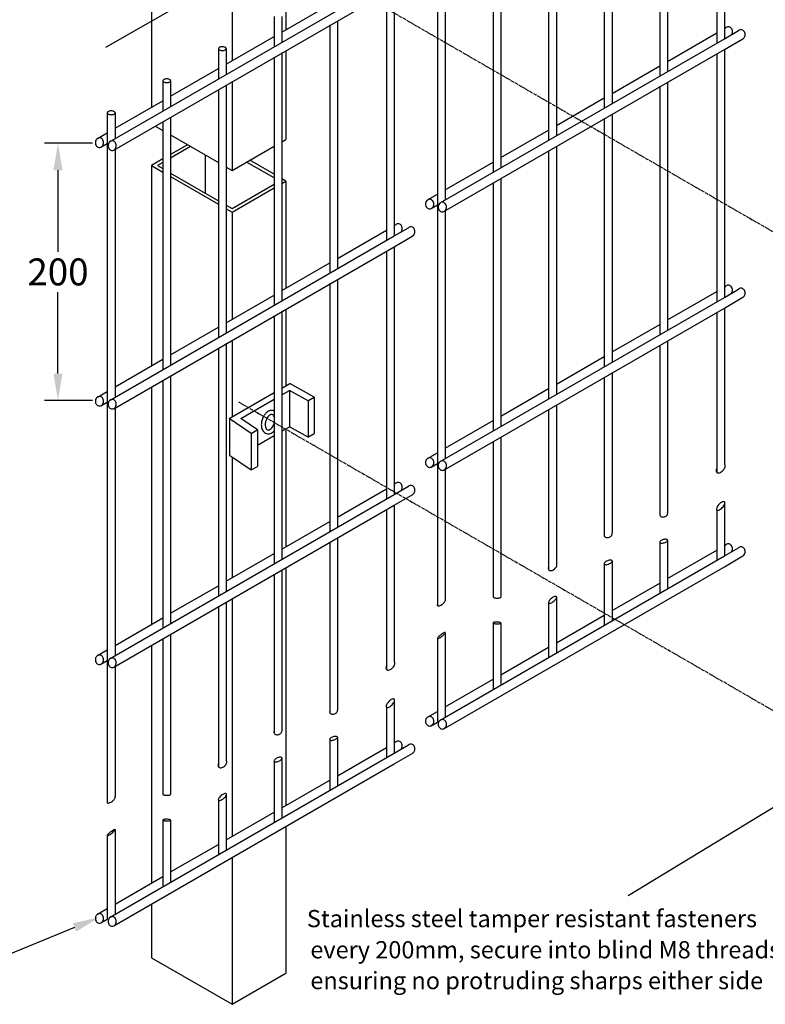
# Model space of a CAD drawing. Units: millimetres. Extents: x 171 to 1407, y 138 to 1412.
# Drawn here: x 847 to 1194, y 711 to 1168 of the extents above; entities that cross this region are included whole.
import ezdxf

# ---------------------------------------------------------------- set-up
doc = ezdxf.new("R2010")
doc.units = ezdxf.units.MM
doc.linetypes.add('CENTER', pattern=[2, 1.25, -0.25, 0.25, -0.25])
doc.linetypes.add('HIDDEN', pattern=[0.375, 0.25, -0.125])
for name, color, linetype in [('BRACKET', 2, 'Continuous'), ('HIDDEN', 7, 'HIDDEN'), ('POST', 2, 'Continuous'), ('TEXT', 92, 'Continuous')]:
    doc.layers.add(name, color=color, linetype=linetype)
doc.dimstyles.get("Standard").update_dxf_attribs({"dimtxt": 0.18, "dimasz": 0.18, "dimexe": 0.18, "dimexo": 0.0625, "dimgap": 0.09, "dimtad": 0, "dimtih": 1, "dimtoh": 1, "dimdec": 4, "dimzin": 0, "dimdsep": 46, "dimtxsty": 'Standard', "dimcen": 0.09, "dimadec": 0, "dimazin": 0, "dimtfac": 1, "dimtdec": 4, "dimtofl": 0, "dimtmove": 0, "dimatfit": 3, "dimfxl": 0, "dimtolj": 1, "dimtzin": 0, "dimarcsym": 0})

# ---------------------------------------------------------------- blocks, each defined once
blk = doc.blocks.new('*D4')
at = {"color": 0, "lineweight": -2}
for p, q in [((881.25, 1110.95), (858.99, 1110.95)), ((865.24, 1098.45), (865.24, 1060.62)), ((865.24, 1004.04), (865.24, 1041.87)), ((881.25, 991.54), (858.99, 991.54))]:
    blk.add_line(p, q, dxfattribs=at)
at = {"color": 0}
for points in [[(863.16, 1098.45), (867.33, 1098.45), (865.24, 1110.95)], [(863.16, 1004.04), (867.33, 1004.04), (865.24, 991.54)]]:
    blk.add_solid(points, dxfattribs=at)
at = {"layer": 'DEFPOINTS', "color": 0}
for p in [(884.37, 1110.95), (865.24, 991.54), (884.37, 991.54)]:
    blk.add_point(p, dxfattribs=at)
at = {"color": 0, "insert": (865.24, 1051.25), "char_height": 12.5, "attachment_point": 5}
blk.add_mtext('\\A1;200', dxfattribs=at)

msp = doc.modelspace()

# ---------------------------------------------------------------- linework, layer by layer
at = {"color": 7}
for p, q in [((1170.963181, 1272.40389), (1170.963181, 1157.447301)), ((1174.563181, 1274.482351), (1174.563181, 1159.45472)), ((1144.563181, 1257.474932), (1144.563181, 1142.134212)), ((1148.163181, 1259.240304), (1148.163181, 1144.212673)), ((1122.363181, 1244.657756), (1122.363181, 1129.525762)), ((1118.763181, 1242.474932), (1118.763181, 1127.447301)), ((1096.563181, 1229.657756), (1096.563181, 1114.525762)), ((1092.963181, 1227.474932), (1092.963181, 1112.447301)), ((1067.163181, 1212.474932), (1067.163181, 1097.447301)), ((1070.763181, 1214.657756), (1070.763181, 1099.525762)), ((1041.363181, 1210.190912), (1041.363181, 1082.359244)), ((1044.963181, 1199.657756), (1044.963181, 1084.630125)), ((889.436649, 1111.792915), (1021.337895, 1187.946135)), ((891.094286, 1107.777584), (1021.337895, 1182.973767)), ((1017.737895, 1180.895306), (1017.737895, 1065.938716)), ((1021.337895, 1182.973767), (1021.337895, 1067.946135)), ((969.137895, 1162.5884), (991.337895, 1175.405576)), ((965.537895, 1169.78669), (965.537895, 1155.72999)), ((969.137895, 1169.78669), (969.137895, 1157.808451)), ((991.337895, 1165.966348), (991.337895, 1050.625627)), ((994.937895, 1167.731719), (994.937895, 1052.704088)), ((1148.163181, 1148.992622), (1170.963181, 1162.156208)), ((1174.563181, 1164.234669), (1175.041668, 1164.510923)), ((1174.563181, 1159.45472), (1181.113411, 1163.297312)), ((943.337895, 1147.692763), (965.537895, 1160.509939)), ((1042.661935, 1083.3015), (1174.563181, 1159.45472)), ((1174.563181, 1154.482351), (1183.082777, 1159.484297)), ((939.737895, 1154.891053), (939.737895, 1140.834353)), ((943.337895, 1154.891053), (943.337895, 1142.912814)), ((969.137895, 1153.149172), (969.137895, 1038.017177)), ((1044.319572, 1079.286169), (1174.563181, 1154.482351)), ((1170.963181, 1152.40389), (1170.963181, 1037.447301)), ((1174.563181, 1154.482351), (1174.563181, 1039.45472)), ((965.537895, 1150.966348), (965.537895, 1035.938716)), ((917.537895, 1132.797126), (939.737895, 1145.614302)), ((1122.363181, 1134.096985), (1144.563181, 1146.914161)), ((913.937895, 1139.995416), (913.937895, 1125.938716)), ((917.537895, 1139.995416), (917.537895, 1128.017177)), ((943.337895, 1138.149172), (943.337895, 1023.017177)), ((1148.163181, 1139.240304), (1148.163181, 1024.212673)), ((939.737895, 1135.966348), (939.737895, 1020.938716)), ((1144.563181, 1137.474932), (1144.563181, 1022.134212)), ((891.737895, 1117.901489), (913.937895, 1130.718665)), ((1096.563181, 1119.201348), (1118.763181, 1132.018524)), ((888.137895, 1125.09978), (888.137895, 1111.043079)), ((891.737895, 1125.09978), (891.737895, 1113.12154)), ((1122.363181, 1124.657756), (1122.363181, 1009.525762)), ((913.937895, 1120.966348), (913.937895, 1005.938716)), ((917.537895, 1123.149172), (917.537895, 1008.017177)), ((1118.763181, 1122.474932), (1118.763181, 1007.447301)), ((883.548496, 1113.173338), (888.137895, 1115.823028)), ((888.137895, 1118.682327), (888.137895, 990.85066)), ((1070.763181, 1104.305711), (1092.963181, 1117.122887)), ((885.206133, 1109.158007), (888.137895, 1110.85066)), ((891.737895, 1108.149172), (891.737895, 993.12154)), ((1092.963181, 1107.474932), (1092.963181, 992.447301)), ((1096.563181, 1109.657756), (1096.563181, 994.525762)), ((1044.963181, 1089.410074), (1067.163181, 1102.22725)), ((1067.163181, 1092.474932), (1067.163181, 977.447301)), ((1070.763181, 1094.657756), (1070.763181, 979.525762)), ((1041.363181, 1090.190912), (1041.363181, 962.359244)), ((1041.363181, 1090.137898), (1041.363181, 896.378261)), ((1036.773783, 1084.681922), (1041.363181, 1087.331613)), ((1038.43142, 1080.666591), (1041.363181, 1082.359244)), ((1044.963181, 1079.657756), (1044.963181, 964.630125)), ((994.937895, 1057.484037), (1017.737895, 1070.647623)), ((1021.337895, 1072.726084), (1021.816382, 1073.002339)), ((1021.337895, 1067.946135), (1027.888124, 1071.788728)), ((889.436649, 991.792915), (1021.337895, 1067.946135)), ((1021.337895, 1062.973767), (1029.857491, 1067.975712)), ((891.094286, 987.777584), (1021.337895, 1062.973767)), ((1017.737895, 1060.895306), (1017.737895, 945.938716)), ((1021.337895, 1062.973767), (1021.337895, 947.946135)), ((969.137895, 1042.5884), (991.337895, 1055.405576)), ((994.937895, 1047.731719), (994.937895, 932.704088)), ((991.337895, 1045.966348), (991.337895, 930.625627)), ((1148.163181, 1028.992622), (1170.963181, 1042.156208)), ((1174.563181, 1044.234669), (1175.041668, 1044.510923)), ((1174.563181, 1039.45472), (1181.113411, 1043.297312)), ((943.337895, 1027.692763), (965.537895, 1040.509939)), ((1042.661935, 963.3015), (1174.563181, 1039.45472)), ((1174.563181, 1034.482351), (1183.082777, 1039.484297)), ((969.137895, 1033.149172), (969.137895, 918.017177)), ((1044.319572, 959.286169), (1174.563181, 1034.482351)), ((1174.563181, 1034.500379), (1174.563181, 962.015919)), ((965.537895, 1030.966348), (965.537895, 915.938716)), ((1170.963181, 1032.421918), (1170.963181, 958.190506)), ((917.537895, 1012.797126), (939.737895, 1025.614302)), ((1122.363181, 1014.096985), (1144.563181, 1026.914161)), ((1148.163181, 1019.18729), (1148.163181, 939.400711)), ((939.737895, 1015.966348), (939.737895, 900.938716)), ((943.337895, 1018.149172), (943.337895, 903.017177)), ((1144.563181, 1017.108829), (1144.563181, 938.276996)), ((891.737895, 997.901489), (913.937895, 1010.718665)), ((1096.563181, 999.201348), (1118.763181, 1012.018524)), ((913.937895, 1000.966348), (913.937895, 885.938716)), ((917.537895, 1003.149172), (917.537895, 888.017177)), ((1118.763181, 1002.421918), (1118.763181, 928.729979)), ((1122.363181, 1004.500379), (1122.363181, 930.282749)), ((888.137895, 998.682327), (888.137895, 870.85066)), ((888.137895, 998.629313), (888.137895, 804.869677)), ((1070.763181, 984.305711), (1092.963181, 997.122887)), ((883.548496, 993.173338), (888.137895, 995.823028)), ((885.206133, 989.158007), (888.137895, 990.85066)), ((891.737895, 988.149172), (891.737895, 873.12154)), ((1092.963181, 987.421918), (1092.963181, 913.042573)), ((1096.563181, 989.500379), (1096.563181, 915.972557)), ((981.286073, 974.561386), (972.644798, 979.364448)), ((1044.963181, 969.410074), (1067.163181, 982.22725)), ((1070.763181, 974.500379), (1070.763181, 900.296596)), ((1067.163181, 972.421918), (1067.163181, 900.361976)), ((944.807936, 966.220146), (954.94808, 959.365561)), ((1036.773783, 964.681922), (1041.363181, 967.331613)), ((1038.43142, 960.666591), (1041.363181, 962.359244)), ((1044.963181, 959.604742), (1044.963181, 899.221522)), ((994.937895, 937.484037), (1017.737895, 950.647623)), ((1021.337895, 952.726084), (1021.816382, 953.002339)), ((1021.337895, 947.946135), (1027.888124, 951.788728)), ((889.436649, 871.792915), (1021.337895, 947.946135)), ((1021.337895, 942.973767), (1029.857491, 947.975712)), ((891.094286, 867.777584), (1021.337895, 942.973767)), ((1021.337895, 942.991794), (1021.337895, 870.507335)), ((1174.563181, 944.505989), (1174.563181, 919.401705)), ((1017.737895, 940.913334), (1017.737895, 866.681921)), ((1170.963181, 940.680576), (1170.963181, 917.394287)), ((969.137895, 922.5884), (991.337895, 935.405576)), ((991.337895, 925.600244), (991.337895, 846.768411)), ((994.937895, 927.678705), (994.937895, 847.892127)), ((1144.563181, 925.705982), (1144.563181, 902.394287)), ((1148.163181, 926.829697), (1148.163181, 904.472748)), ((1174.563181, 924.181655), (1175.041668, 924.457909)), ((1174.563181, 919.401705), (1181.113411, 923.244298)), ((943.337895, 907.692763), (965.537895, 920.509939)), ((1042.661935, 843.248486), (1174.563181, 919.401705)), ((1148.163181, 908.939607), (1170.963181, 922.103194)), ((1174.563181, 914.429337), (1183.082777, 919.431283)), ((1044.319572, 839.233155), (1174.563181, 914.429337)), ((1118.763181, 915.661316), (1118.763181, 887.394287)), ((1122.363181, 917.214086), (1122.363181, 889.472748)), ((965.537895, 910.913334), (965.537895, 837.221394)), ((969.137895, 912.991794), (969.137895, 838.774164)), ((917.537895, 892.797126), (939.737895, 905.614302)), ((1122.363181, 894.04397), (1144.563181, 906.861146)), ((1096.563181, 900.50043), (1096.563181, 874.472748)), ((939.737895, 895.913334), (939.737895, 821.533989)), ((943.337895, 897.991794), (943.337895, 824.463972)), ((1092.963181, 897.570446), (1092.963181, 872.394287)), ((1096.563181, 879.148334), (1118.763181, 891.96551)), ((891.737895, 877.901489), (913.937895, 890.718665)), ((1067.163181, 888.359997), (1067.163181, 857.394287)), ((1070.763181, 888.294617), (1070.763181, 859.472748)), ((917.537895, 882.991794), (917.537895, 808.788011)), ((1044.963181, 883.930227), (1044.963181, 844.577111)), ((913.937895, 880.913334), (913.937895, 808.853391)), ((1041.363181, 881.086966), (1041.363181, 842.30623)), ((883.548496, 873.173338), (888.137895, 875.823028)), ((1070.763181, 864.252697), (1092.963181, 877.069873)), ((885.206133, 869.158007), (888.137895, 870.85066)), ((891.737895, 868.096158), (891.737895, 807.712938)), ((1044.963181, 849.35706), (1067.163181, 862.174236)), ((1021.337895, 852.997405), (1021.337895, 827.893121)), ((1017.737895, 849.171991), (1017.737895, 825.885702)), ((1036.773783, 844.628908), (1041.363181, 847.278599)), ((1038.43142, 840.613577), (1041.363181, 842.30623)), ((991.337895, 834.197397), (991.337895, 810.885702)), ((994.937895, 835.321112), (994.937895, 812.964163)), ((1021.337895, 832.67307), (1021.816382, 832.949325)), ((889.436649, 751.739901), (1021.337895, 827.893121)), ((994.937895, 817.431023), (1017.737895, 830.594609)), ((1021.337895, 827.893121), (1027.888124, 831.735713)), ((1021.337895, 822.920752), (1029.857491, 827.922698)), ((891.094286, 747.72457), (1021.337895, 822.920752)), ((965.537895, 824.152731), (965.537895, 795.885702)), ((969.137895, 825.705501), (969.137895, 797.964163)), ((969.137895, 802.535386), (991.337895, 815.352562)), ((943.337895, 808.991845), (943.337895, 782.964163)), ((939.737895, 806.061862), (939.737895, 780.885702)), ((943.337895, 787.639749), (965.537895, 800.456925)), ((913.937895, 796.851412), (913.937895, 765.885702)), ((917.537895, 796.786032), (917.537895, 767.964163)), ((891.737895, 792.421643), (891.737895, 753.068526)), ((888.137895, 789.578382), (888.137895, 750.797646)), ((917.537895, 772.744112), (939.737895, 785.561288)), ((891.737895, 757.848475), (913.937895, 770.665651)), ((883.548496, 753.120324), (888.137895, 755.770014)), ((885.206133, 749.104992), (888.137895, 750.797646))]:
    msp.add_line(p, q, dxfattribs=at)
for points in [[(1177.646814, 1161.235056, 0.0065602328), (1177.681027, 1161.273706, 0.0923840809), (1178.093571, 1161.982325, 0.0859529385), (1178.243792, 1162.849721, 0.0859529385), (1178.093571, 1163.717118, 0.0923840809), (1177.681027, 1164.425737, 0.1032194726), (1177.043046, 1164.914394, 0.1124494728), (1176.322393, 1165.078544, 0.1124494728), (1175.60174, 1164.914394, 0.0884111183), (1175.041668, 1164.510923, 0.0923840809)], [(1183.019923, 1159.450059, 0.090430938), (1183.56918, 1159.893283, 0.0923840809), (1183.981724, 1160.601902, 0.0859529385), (1184.131945, 1161.469299, 0.0859529385), (1183.981724, 1162.336695, 0.0923840809), (1183.56918, 1163.045314, 0.1032194726), (1182.931199, 1163.533971, 0.1124494728), (1182.210546, 1163.698121, 0.1124494728), (1181.489893, 1163.533971, 0.056696515), (1181.113411, 1163.297312, 0.0923840809)], [(1024.421528, 1069.726472, 0.0065602328), (1024.455741, 1069.765121, 0.0923840809), (1024.868285, 1070.47374, 0.0859529385), (1025.018506, 1071.341137, 0.0859529385), (1024.868285, 1072.208533, 0.0923840809), (1024.455741, 1072.917152, 0.1032194726), (1023.81776, 1073.405809, 0.1124494728), (1023.097107, 1073.569959, 0.1124494728), (1022.376454, 1073.405809, 0.0884111183), (1021.816382, 1073.002339, 0.0923840809)], [(1029.794637, 1067.941474, 0.090430938), (1030.343894, 1068.384699, 0.0923840809), (1030.756438, 1069.093318, 0.0859529385), (1030.906659, 1069.960714, 0.0859529385), (1030.756438, 1070.82811, 0.0923840809), (1030.343894, 1071.536729, 0.1032194726), (1029.705913, 1072.025387, 0.1124494728), (1028.98526, 1072.189536, 0.1124494728), (1028.264607, 1072.025387, 0.056696515), (1027.888124, 1071.788728, 0.0923840809)], [(1177.646814, 1041.235056, 0.0065602328), (1177.681027, 1041.273706, 0.0923840809), (1178.093571, 1041.982325, 0.0859529385), (1178.243792, 1042.849721, 0.0859529385), (1178.093571, 1043.717118, 0.0923840809), (1177.681027, 1044.425737, 0.1032194726), (1177.043046, 1044.914394, 0.1124494728), (1176.322393, 1045.078544, 0.1124494728), (1175.60174, 1044.914394, 0.0884111183), (1175.041668, 1044.510923, 0.0923840809)], [(1183.019923, 1039.450059, 0.090430938), (1183.56918, 1039.893283, 0.0923840809), (1183.981724, 1040.601902, 0.0859529385), (1184.131945, 1041.469299, 0.0859529385), (1183.981724, 1042.336695, 0.0923840809), (1183.56918, 1043.045314, 0.1032194726), (1182.931199, 1043.533971, 0.1124494728), (1182.210546, 1043.698121, 0.1124494728), (1181.489893, 1043.533971, 0.056696515), (1181.113411, 1043.297312, 0.0923840809)], [(1170.963181, 960.113417, 0.0566711609), (1170.725731, 959.470325, 0.1063812596), (1170.702831, 958.66753, 0.1594043662), (1170.963181, 958.190506, 0.1594043662)], [(1170.963181, 958.190506, 0.1594043662), (1171.455119, 957.959571, 0.1063812596), (1172.255047, 958.031125, 0.071252459), (1173.032151, 958.400244, 0.0575732233), (1173.84457, 959.085544, 0.0575732233), (1174.479329, 959.938037, 0.071252459), (1174.800631, 960.7361, 0.1063812596), (1174.823531, 961.538896, 0.1594043662), (1174.563181, 962.015919, 0.1594043662)], [(1024.421528, 949.726471, 0.0065602328), (1024.455741, 949.765121, 0.0923840809), (1024.868285, 950.47374, 0.0859529385), (1025.018506, 951.341137, 0.0859529385), (1024.868285, 952.208533, 0.0923840809), (1024.455741, 952.917152, 0.1032194726), (1023.81776, 953.405809, 0.1124494728), (1023.097107, 953.569959, 0.1124494728), (1022.376454, 953.405809, 0.0884111183), (1021.816382, 953.002339, 0.0923840809)], [(1029.794637, 947.941474, 0.090430938), (1030.343894, 948.384699, 0.0923840809), (1030.756438, 949.093318, 0.0859529385), (1030.906659, 949.960714, 0.0859529385), (1030.756438, 950.82811, 0.0923840809), (1030.343894, 951.536729, 0.1032194726), (1029.705913, 952.025387, 0.1124494728), (1028.98526, 952.189536, 0.1124494728), (1028.264607, 952.025387, 0.056696515), (1027.888124, 951.788728, 0.0923840809)], [(1144.563181, 938.79861, 0.0084018581), (1144.55045, 938.751838, 0.1387578616), (1144.563181, 938.276996, 0.1387578616)], [(1144.563181, 938.276996, 0.1387578616), (1144.822829, 937.879228, 0.1070801334), (1145.357893, 937.584569, 0.0803237289), (1145.995232, 937.501421, 0.0681012877), (1146.741489, 937.626885, 0.0681012877), (1147.426607, 937.948215, 0.0803237289), (1147.903477, 938.379156, 0.1070801334), (1148.175912, 938.92587, 0.1387578616), (1148.163181, 939.400711, 0.1387578616)], [(1118.763181, 929.696942, 0.0651547311), (1118.672997, 929.292197, 0.1247223198), (1118.763181, 928.729979, 0.1247223198)], [(1118.763181, 928.729979, 0.1247223198), (1119.110211, 928.278544, 0.1057704873), (1119.710297, 927.983846, 0.0867508936), (1120.401278, 927.933543, 0.0768553605), (1121.157021, 928.129583, 0.0768553605), (1121.818261, 928.544723, 0.0867508936), (1122.255881, 929.08182, 0.1057704873), (1122.453365, 929.72053, 0.1247223198), (1122.363181, 930.282749, 0.1247223198)], [(1177.646814, 921.182042, 0.0065602328), (1177.681027, 921.220692, 0.0923840809), (1178.093571, 921.929311, 0.0859529385), (1178.243792, 922.796707, 0.0859529385), (1178.093571, 923.664103, 0.0923840809), (1177.681027, 924.372722, 0.1032194726), (1177.043046, 924.86138, 0.1124494728), (1176.322393, 925.025529, 0.1124494728), (1175.60174, 924.86138, 0.0884111183), (1175.041668, 924.457909, 0.0923840809)], [(1183.019923, 919.397045, 0.090430938), (1183.56918, 919.840269, 0.0923840809), (1183.981724, 920.548888, 0.0859529385), (1184.131945, 921.416285, 0.0859529385), (1183.981724, 922.283681, 0.0923840809), (1183.56918, 922.9923, 0.1032194726), (1182.931199, 923.480957, 0.1124494728), (1182.210546, 923.645107, 0.1124494728), (1181.489893, 923.480957, 0.056696515), (1181.113411, 923.244298, 0.0923840809)], [(1092.963181, 914.599941, 0.0340762298), (1092.832035, 914.280562, 0.1071696506), (1092.752669, 913.548437, 0.145414418), (1092.963181, 913.042573, 0.145414418)], [(1092.963181, 913.042573, 0.145414418), (1093.415754, 912.73372, 0.1071696506), (1094.148742, 912.662757, 0.0773365446), (1094.900014, 912.871792, 0.0644407011), (1095.694233, 913.363604, 0.0644407011), (1096.337083, 914.0414, 0.0773365446), (1096.694327, 914.734568, 0.1071696506), (1096.773693, 915.466694, 0.145414418), (1096.563181, 915.972557, 0.145414418)], [(1067.163181, 900.361976, 0.2587974477), (1067.235505, 900.225833, 0.0763789269), (1067.684415, 900.023459, 0.0365822209), (1068.214891, 899.917066, 0.0266672436), (1068.954733, 899.864092, 0.0266672436), (1069.69601, 899.890168, 0.0365822209), (1070.229999, 899.977229, 0.0763789269), (1070.685961, 900.163169, 0.2587974477), (1070.763181, 900.296596, 0.0090797904), (1070.763181, 900.302366, 0.0763789269)], [(1041.363181, 896.969038, 0.044931486), (1041.287115, 896.671045, 0.2101669515), (1041.363181, 896.378261, 0.2101669515)], [(1041.363181, 896.378261, 0.2101669515), (1041.630373, 896.236428, 0.095071506), (1042.27226, 896.31114, 0.0517887394), (1042.9228, 896.593058, 0.0390376799), (1043.703229, 897.116109, 0.0390376799), (1044.39287, 897.754112, 0.0517887394), (1044.817845, 898.321629, 0.095071506), (1045.039247, 898.928739, 0.2101669515), (1044.963181, 899.221522, 0.2101669515)], [(1017.737895, 868.604833, 0.0566711609), (1017.500445, 867.96174, 0.1063812596), (1017.477545, 867.158945, 0.1594043662), (1017.737895, 866.681921, 0.1594043662)], [(1017.737895, 866.681921, 0.1594043662), (1018.229833, 866.450986, 0.1063812596), (1019.02976, 866.52254, 0.071252459), (1019.806865, 866.891659, 0.0575732233), (1020.619284, 867.57696, 0.0575732233), (1021.254043, 868.429452, 0.071252459), (1021.575345, 869.227516, 0.1063812596), (1021.598245, 870.030311, 0.1594043662), (1021.337895, 870.507335, 0.1594043662)], [(991.337895, 847.290025, 0.0084018581), (991.325164, 847.243253, 0.1387578616), (991.337895, 846.768411, 0.1387578616)], [(991.337895, 846.768411, 0.1387578616), (991.597543, 846.370643, 0.1070801334), (992.132607, 846.075985, 0.0803237289), (992.769946, 845.992836, 0.0681012877), (993.516203, 846.1183, 0.0681012877), (994.201321, 846.43963, 0.0803237289), (994.678191, 846.870571, 0.1070801334), (994.950626, 847.417285, 0.1387578616), (994.937895, 847.892127, 0.1387578616)], [(965.537895, 838.188358, 0.0651547311), (965.447711, 837.783613, 0.1247223198), (965.537895, 837.221394, 0.1247223198)], [(965.537895, 837.221394, 0.1247223198), (965.884925, 836.769959, 0.1057704873), (966.485011, 836.475261, 0.0867508936), (967.175992, 836.424958, 0.0768553605), (967.931735, 836.620999, 0.0768553605), (968.592975, 837.036139, 0.0867508936), (969.030595, 837.573235, 0.1057704873), (969.228079, 838.211945, 0.1247223198), (969.137895, 838.774164, 0.1247223198)], [(1024.421528, 829.673457, 0.0065602328), (1024.455741, 829.712107, 0.0923840809), (1024.868285, 830.420726, 0.0859529385), (1025.018506, 831.288122, 0.0859529385), (1024.868285, 832.155519, 0.0923840809), (1024.455741, 832.864138, 0.1032194726), (1023.81776, 833.352795, 0.1124494728), (1023.097107, 833.516945, 0.1124494728), (1022.376454, 833.352795, 0.0884111183), (1021.816382, 832.949325, 0.0923840809)], [(1029.794637, 827.88846, 0.090430938), (1030.343894, 828.331685, 0.0923840809), (1030.756438, 829.040304, 0.0859529385), (1030.906659, 829.9077, 0.0859529385), (1030.756438, 830.775096, 0.0923840809), (1030.343894, 831.483715, 0.1032194726), (1029.705913, 831.972373, 0.1124494728), (1028.98526, 832.136522, 0.1124494728), (1028.264607, 831.972373, 0.056696515), (1027.888124, 831.735713, 0.0923840809)], [(939.737895, 823.091356, 0.0340762298), (939.606749, 822.771978, 0.1071696506), (939.527383, 822.039852, 0.145414418), (939.737895, 821.533989, 0.145414418)], [(939.737895, 821.533989, 0.145414418), (940.190468, 821.225135, 0.1071696506), (940.923456, 821.154172, 0.0773365446), (941.674728, 821.363207, 0.0644407011), (942.468947, 821.855019, 0.0644407011), (943.111797, 822.532815, 0.0773365446), (943.46904, 823.225983, 0.1071696506), (943.548407, 823.958109, 0.145414418), (943.337895, 824.463972, 0.145414418)], [(888.137895, 805.460453, 0.044931486), (888.061829, 805.16246, 0.2101669515), (888.137895, 804.869677, 0.2101669515)], [(888.137895, 804.869677, 0.2101669515), (888.405087, 804.727844, 0.095071506), (889.046974, 804.802555, 0.0517887394), (889.697514, 805.084473, 0.0390376799), (890.477943, 805.607525, 0.0390376799), (891.167584, 806.245527, 0.0517887394), (891.592559, 806.813044, 0.095071506), (891.813961, 807.420154, 0.2101669515), (891.737895, 807.712938, 0.2101669515)], [(913.937895, 808.853391, 0.2587974477), (914.010219, 808.717248, 0.0763789269), (914.459129, 808.514874, 0.0365822209), (914.989605, 808.408482, 0.0266672436), (915.729446, 808.355507, 0.0266672436), (916.470724, 808.381583, 0.0365822209), (917.004713, 808.468644, 0.0763789269), (917.460675, 808.654584, 0.2587974477), (917.537895, 808.788011, 0.0090797904), (917.537895, 808.793782, 0.0763789269)]]:
    msp.add_lwpolyline(points, format="xyb", dxfattribs=at)
for points in [[(939.737895, 1154.891053, 0.178873917), (939.846136, 1154.598172, 0.1034013077), (940.265103, 1154.275207, 0.0632966823), (940.808891, 1154.09245, 0.0494899552), (941.537895, 1154.020116, 0.0494899552), (942.266899, 1154.09245, 0.0632966823), (942.810687, 1154.275207, 0.1034013077), (943.229654, 1154.598172, 0.178873917), (943.337895, 1154.891053, 0.178873917), (943.229654, 1155.183935, 0.1034013077), (942.810687, 1155.506899, 0.0632966823), (942.266899, 1155.689657, 0.0494899552), (941.537895, 1155.761991, 0.0494899552), (940.808891, 1155.689657, 0.0632966823), (940.265103, 1155.506899, 0.1034013077), (939.846136, 1155.183935, 0.178873917)], [(913.937895, 1139.995416, 0.178873917), (914.046136, 1139.702535, 0.1034013077), (914.465103, 1139.37957, 0.0632966823), (915.008891, 1139.196813, 0.0494899552), (915.737895, 1139.124479, 0.0494899552), (916.466899, 1139.196813, 0.0632966823), (917.010687, 1139.37957, 0.1034013077), (917.429654, 1139.702535, 0.178873917), (917.537895, 1139.995416, 0.178873917), (917.429654, 1140.288298, 0.1034013077), (917.010687, 1140.611263, 0.0632966823), (916.466899, 1140.79402, 0.0494899552), (915.737895, 1140.866354, 0.0494899552), (915.008891, 1140.79402, 0.0632966823), (914.465103, 1140.611263, 0.1034013077), (914.046136, 1140.288298, 0.178873917)], [(888.137895, 1125.09978, 0.178873917), (888.246136, 1124.806898, 0.1034013077), (888.665103, 1124.483934, 0.0632966823), (889.208891, 1124.301176, 0.0494899552), (889.937895, 1124.228842, 0.0494899552), (890.666899, 1124.301176, 0.0632966823), (891.210687, 1124.483934, 0.1034013077), (891.629654, 1124.806898, 0.178873917), (891.737895, 1125.09978, 0.178873917), (891.629654, 1125.392661, 0.1034013077), (891.210687, 1125.715626, 0.0632966823), (890.666899, 1125.898383, 0.0494899552), (889.937895, 1125.970717, 0.0494899552), (889.208891, 1125.898383, 0.0632966823), (888.665103, 1125.715626, 0.1034013077), (888.246136, 1125.392661, 0.178873917)], [(884.502894, 1109.016843, 0.1124494728), (885.223547, 1109.180993, 0.1032194726), (885.861528, 1109.66965, 0.0923840809), (886.274072, 1110.378269, 0.0859529385), (886.424293, 1111.245665, 0.0859529385), (886.274072, 1112.113062, 0.0923840809), (885.861528, 1112.821681, 0.1032194726), (885.223547, 1113.310338, 0.1124494728), (884.502894, 1113.474488, 0.1124494728), (883.782241, 1113.310338, 0.1032194726), (883.14426, 1112.821681, 0.0923840809), (882.731716, 1112.113062, 0.0859529385), (882.581495, 1111.245665, 0.0859529385), (882.731716, 1110.378269, 0.0923840809), (883.14426, 1109.66965, 0.1032194726), (883.782241, 1109.180993, 0.1124494728)], [(890.391047, 1107.636421, 0.1124494728), (891.1117, 1107.80057, 0.1032194726), (891.749681, 1108.289228, 0.0923840809), (892.162225, 1108.997847, 0.0859529385), (892.312446, 1109.865243, 0.0859529385), (892.162225, 1110.732639, 0.0923840809), (891.749681, 1111.441258, 0.1032194726), (891.1117, 1111.929916, 0.1124494728), (890.391047, 1112.094065, 0.1124494728), (889.670394, 1111.929916, 0.1032194726), (889.032413, 1111.441258, 0.0923840809), (888.619869, 1110.732639, 0.0859529385), (888.469648, 1109.865243, 0.0859529385), (888.619869, 1108.997847, 0.0923840809), (889.032413, 1108.289228, 0.1032194726), (889.670394, 1107.80057, 0.1124494728)], [(1037.72818, 1080.525428, 0.1124494728), (1038.448833, 1080.689577, 0.1032194726), (1039.086814, 1081.178235, 0.0923840809), (1039.499359, 1081.886854, 0.0859529385), (1039.649579, 1082.75425, 0.0859529385), (1039.499359, 1083.621646, 0.0923840809), (1039.086814, 1084.330265, 0.1032194726), (1038.448833, 1084.818923, 0.1124494728), (1037.72818, 1084.983072, 0.1124494728), (1037.007527, 1084.818923, 0.1032194726), (1036.369546, 1084.330265, 0.0923840809), (1035.957002, 1083.621646, 0.0859529385), (1035.806781, 1082.75425, 0.0859529385), (1035.957002, 1081.886854, 0.0923840809), (1036.369546, 1081.178235, 0.1032194726), (1037.007527, 1080.689577, 0.1124494728)], [(1043.616333, 1079.145005, 0.1124494728), (1044.336986, 1079.309155, 0.1032194726), (1044.974967, 1079.797812, 0.0923840809), (1045.387511, 1080.506431, 0.0859529385), (1045.537732, 1081.373828, 0.0859529385), (1045.387511, 1082.241224, 0.0923840809), (1044.974967, 1082.949843, 0.1032194726), (1044.336986, 1083.4385, 0.1124494728), (1043.616333, 1083.60265, 0.1124494728), (1042.89568, 1083.4385, 0.1032194726), (1042.257699, 1082.949843, 0.0923840809), (1041.845155, 1082.241224, 0.0859529385), (1041.694934, 1081.373828, 0.0859529385), (1041.845155, 1080.506431, 0.0923840809), (1042.257699, 1079.797812, 0.1032194726), (1042.89568, 1079.309155, 0.1124494728)], [(884.502894, 989.016843, 0.1124494728), (885.223547, 989.180993, 0.1032194726), (885.861528, 989.66965, 0.0923840809), (886.274072, 990.378269, 0.0859529385), (886.424293, 991.245665, 0.0859529385), (886.274072, 992.113062, 0.0923840809), (885.861528, 992.821681, 0.1032194726), (885.223547, 993.310338, 0.1124494728), (884.502894, 993.474488, 0.1124494728), (883.782241, 993.310338, 0.1032194726), (883.14426, 992.821681, 0.0923840809), (882.731716, 992.113062, 0.0859529385), (882.581495, 991.245665, 0.0859529385), (882.731716, 990.378269, 0.0923840809), (883.14426, 989.66965, 0.1032194726), (883.782241, 989.180993, 0.1124494728)], [(890.391047, 987.636421, 0.1124494728), (891.1117, 987.80057, 0.1032194726), (891.749681, 988.289228, 0.0923840809), (892.162225, 988.997847, 0.0859529385), (892.312446, 989.865243, 0.0859529385), (892.162225, 990.732639, 0.0923840809), (891.749681, 991.441258, 0.1032194726), (891.1117, 991.929916, 0.1124494728), (890.391047, 992.094065, 0.1124494728), (889.670394, 991.929916, 0.1032194726), (889.032413, 991.441258, 0.0923840809), (888.619869, 990.732639, 0.0859529385), (888.469648, 989.865243, 0.0859529385), (888.619869, 988.997847, 0.0923840809), (889.032413, 988.289228, 0.1032194726), (889.670394, 987.80057, 0.1124494728)], [(1037.72818, 960.525428, 0.1124494728), (1038.448833, 960.689577, 0.1032194726), (1039.086814, 961.178235, 0.0923840809), (1039.499359, 961.886854, 0.0859529385), (1039.649579, 962.75425, 0.0859529385), (1039.499359, 963.621646, 0.0923840809), (1039.086814, 964.330265, 0.1032194726), (1038.448833, 964.818923, 0.1124494728), (1037.72818, 964.983072, 0.1124494728), (1037.007527, 964.818923, 0.1032194726), (1036.369546, 964.330265, 0.0923840809), (1035.957002, 963.621646, 0.0859529385), (1035.806781, 962.75425, 0.0859529385), (1035.957002, 961.886854, 0.0923840809), (1036.369546, 961.178235, 0.1032194726), (1037.007527, 960.689577, 0.1124494728)], [(1043.616333, 959.145005, 0.1124494728), (1044.336986, 959.309155, 0.1032194726), (1044.974967, 959.797812, 0.0923840809), (1045.387511, 960.506431, 0.0859529385), (1045.537732, 961.373828, 0.0859529385), (1045.387511, 962.241224, 0.0923840809), (1044.974967, 962.949843, 0.1032194726), (1044.336986, 963.4385, 0.1124494728), (1043.616333, 963.60265, 0.1124494728), (1042.89568, 963.4385, 0.1032194726), (1042.257699, 962.949843, 0.0923840809), (1041.845155, 962.241224, 0.0859529385), (1041.694934, 961.373828, 0.0859529385), (1041.845155, 960.506431, 0.0923840809), (1042.257699, 959.797812, 0.1032194726), (1042.89568, 959.309155, 0.1124494728)], [(1170.963181, 940.680576, 0.2006858291), (1171.315379, 940.548433, 0.0979812527), (1172.043016, 940.720731, 0.0551155916), (1172.745745, 941.140028, 0.0419393408), (1173.544714, 941.857802, 0.0419393408), (1174.212702, 942.698839, 0.0551155916), (1174.588601, 943.425707, 0.0979812527), (1174.716444, 944.162455, 0.2006858291), (1174.563181, 944.505989, 0.2006858291), (1174.210983, 944.638132, 0.0979812527), (1173.483346, 944.465834, 0.0551155916), (1172.780617, 944.046538, 0.0419393408), (1171.981648, 943.328764, 0.0419393408), (1171.31366, 942.487727, 0.0551155916), (1170.937761, 941.760859, 0.0979812527), (1170.809918, 941.02411, 0.2006858291)], [(1144.563181, 925.705982, 0.2013145905), (1144.736188, 925.50053, 0.0977977041), (1145.25194, 925.352991, 0.0548908191), (1145.838911, 925.368269, 0.0417405494), (1146.591649, 925.535906, 0.0417405494), (1147.306088, 925.826238, 0.0548908191), (1147.797524, 926.147578, 0.0977977041), (1148.137767, 926.562309, 0.2013145905), (1148.163181, 926.829697, 0.2013145905), (1147.990174, 927.035149, 0.0977977041), (1147.474422, 927.182688, 0.0548908191), (1146.887451, 927.16741, 0.0417405494), (1146.134713, 926.999773, 0.0417405494), (1145.420274, 926.709441, 0.0548908191), (1144.928837, 926.388101, 0.0977977041), (1144.588594, 925.97337, 0.2013145905)], [(1118.763181, 915.661316, 0.1976434748), (1118.969488, 915.459931, 0.0988494523), (1119.520019, 915.356331, 0.0562116972), (1120.127808, 915.431689, 0.0429147797), (1120.887927, 915.684798, 0.0429147797), (1121.593678, 916.063955, 0.0562116972), (1122.065603, 916.454306, 0.0988494523), (1122.36807, 916.925825, 0.1976434748), (1122.363181, 917.214086, 0.1976434748), (1122.156874, 917.41547, 0.0988494523), (1121.606343, 917.519071, 0.0562116972), (1120.998554, 917.443713, 0.0429147797), (1120.238435, 917.190603, 0.0429147797), (1119.532684, 916.811447, 0.0562116972), (1119.060759, 916.421096, 0.0988494523), (1118.758292, 915.949577, 0.1976434748)], [(1092.963181, 897.570446, 0.2128383301), (1093.230047, 897.435482, 0.0941993739), (1093.875903, 897.525861, 0.0508750092), (1094.527078, 897.823354, 0.0382552381), (1095.30838, 898.365565, 0.0382552381), (1095.997955, 899.020479, 0.0508750092), (1096.421487, 899.597672, 0.0941993739), (1096.64114, 900.211717, 0.2128383301), (1096.563181, 900.50043, 0.2128383301), (1096.296315, 900.635395, 0.0941993739), (1095.650459, 900.545015, 0.0508750092), (1094.999284, 900.247522, 0.0382552381), (1094.217982, 899.705311, 0.0382552381), (1093.528407, 899.050398, 0.0508750092), (1093.104875, 898.473204, 0.0941993739), (1092.885222, 897.85916, 0.2128383301)], [(1067.163181, 888.359997, 0.2763491436), (1067.228121, 888.24686, 0.068531107), (1067.685253, 888.067645, 0.0317236472), (1068.214691, 887.974935, 0.0229459076), (1068.955918, 887.9274, 0.0229459076), (1069.698383, 887.94799, 0.0317236472), (1070.230838, 888.021415, 0.068531107), (1070.694176, 888.183913, 0.2763491436), (1070.763181, 888.294617, 0.2763491436), (1070.698241, 888.407754, 0.068531107), (1070.241109, 888.586968, 0.0317236472), (1069.711671, 888.679678, 0.0229459076), (1068.970444, 888.727214, 0.0229459076), (1068.227979, 888.706624, 0.0317236472), (1067.695524, 888.633199, 0.068531107), (1067.232186, 888.470701, 0.2763491436)], [(1041.363181, 881.086966, 0.3015369073), (1041.484781, 881.047131, 0.0566303053), (1042.066106, 881.280868, 0.0251986851), (1042.647205, 881.633811, 0.018071607), (1043.411683, 882.193956, 0.018071607), (1044.133712, 882.807846, 0.0251986851), (1044.61169, 883.291357, 0.0566303053), (1044.973758, 883.802706, 0.3015369073), (1044.963181, 883.930227, 0.3015369073), (1044.84158, 883.970063, 0.0566303053), (1044.260256, 883.736326, 0.0251986851), (1043.679156, 883.383383, 0.018071607), (1042.914679, 882.823238, 0.018071607), (1042.19265, 882.209348, 0.0251986851), (1041.714672, 881.725837, 0.0566303053), (1041.352604, 881.214488, 0.3015369073)], [(884.502894, 869.016843, 0.1124494728), (885.223547, 869.180993, 0.1032194726), (885.861528, 869.66965, 0.0923840809), (886.274072, 870.378269, 0.0859529385), (886.424293, 871.245665, 0.0859529385), (886.274072, 872.113062, 0.0923840809), (885.861528, 872.821681, 0.1032194726), (885.223547, 873.310338, 0.1124494728), (884.502894, 873.474488, 0.1124494728), (883.782241, 873.310338, 0.1032194726), (883.14426, 872.821681, 0.0923840809), (882.731716, 872.113062, 0.0859529385), (882.581495, 871.245665, 0.0859529385), (882.731716, 870.378269, 0.0923840809), (883.14426, 869.66965, 0.1032194726), (883.782241, 869.180993, 0.1124494728)], [(890.391047, 867.636421, 0.1124494728), (891.1117, 867.80057, 0.1032194726), (891.749681, 868.289228, 0.0923840809), (892.162225, 868.997847, 0.0859529385), (892.312446, 869.865243, 0.0859529385), (892.162225, 870.732639, 0.0923840809), (891.749681, 871.441258, 0.1032194726), (891.1117, 871.929916, 0.1124494728), (890.391047, 872.094065, 0.1124494728), (889.670394, 871.929916, 0.1032194726), (889.032413, 871.441258, 0.0923840809), (888.619869, 870.732639, 0.0859529385), (888.469648, 869.865243, 0.0859529385), (888.619869, 868.997847, 0.0923840809), (889.032413, 868.289228, 0.1032194726), (889.670394, 867.80057, 0.1124494728)], [(1017.737895, 849.171991, 0.2006858291), (1018.090093, 849.039849, 0.0979812527), (1018.81773, 849.212146, 0.0551155916), (1019.520459, 849.631443, 0.0419393408), (1020.319428, 850.349217, 0.0419393408), (1020.987416, 851.190254, 0.0551155916), (1021.363314, 851.917122, 0.0979812527), (1021.491158, 852.653871, 0.2006858291), (1021.337895, 852.997405, 0.2006858291), (1020.985697, 853.129547, 0.0979812527), (1020.25806, 852.95725, 0.0551155916), (1019.555331, 852.537953, 0.0419393408), (1018.756362, 851.820179, 0.0419393408), (1018.088374, 850.979142, 0.0551155916), (1017.712475, 850.252274, 0.0979812527), (1017.584632, 849.515525, 0.2006858291)], [(1037.72818, 840.472414, 0.1124494728), (1038.448833, 840.636563, 0.1032194726), (1039.086814, 841.12522, 0.0923840809), (1039.499359, 841.83384, 0.0859529385), (1039.649579, 842.701236, 0.0859529385), (1039.499359, 843.568632, 0.0923840809), (1039.086814, 844.277251, 0.1032194726), (1038.448833, 844.765908, 0.1124494728), (1037.72818, 844.930058, 0.1124494728), (1037.007527, 844.765908, 0.1032194726), (1036.369546, 844.277251, 0.0923840809), (1035.957002, 843.568632, 0.0859529385), (1035.806781, 842.701236, 0.0859529385), (1035.957002, 841.83384, 0.0923840809), (1036.369546, 841.12522, 0.1032194726), (1037.007527, 840.636563, 0.1124494728)], [(1043.616333, 839.091991, 0.1124494728), (1044.336986, 839.256141, 0.1032194726), (1044.974967, 839.744798, 0.0923840809), (1045.387511, 840.453417, 0.0859529385), (1045.537732, 841.320813, 0.0859529385), (1045.387511, 842.18821, 0.0923840809), (1044.974967, 842.896829, 0.1032194726), (1044.336986, 843.385486, 0.1124494728), (1043.616333, 843.549636, 0.1124494728), (1042.89568, 843.385486, 0.1032194726), (1042.257699, 842.896829, 0.0923840809), (1041.845155, 842.18821, 0.0859529385), (1041.694934, 841.320813, 0.0859529385), (1041.845155, 840.453417, 0.0923840809), (1042.257699, 839.744798, 0.1032194726), (1042.89568, 839.256141, 0.1124494728)], [(991.337895, 834.197397, 0.2013145905), (991.510902, 833.991945, 0.0977977041), (992.026654, 833.844406, 0.0548908191), (992.613625, 833.859685, 0.0417405494), (993.366363, 834.027321, 0.0417405494), (994.080802, 834.317654, 0.0548908191), (994.572238, 834.638993, 0.0977977041), (994.912481, 835.053725, 0.2013145905), (994.937895, 835.321112, 0.2013145905), (994.764888, 835.526564, 0.0977977041), (994.249136, 835.674103, 0.0548908191), (993.662165, 835.658825, 0.0417405494), (992.909427, 835.491188, 0.0417405494), (992.194988, 835.200856, 0.0548908191), (991.703551, 834.879517, 0.0977977041), (991.363308, 834.464785, 0.2013145905)], [(965.537895, 824.152731, 0.1976434748), (965.744202, 823.951347, 0.0988494523), (966.294733, 823.847747, 0.0562116972), (966.902522, 823.923104, 0.0429147797), (967.662641, 824.176214, 0.0429147797), (968.368392, 824.55537, 0.0562116972), (968.840317, 824.945721, 0.0988494523), (969.142784, 825.41724, 0.1976434748), (969.137895, 825.705501, 0.1976434748), (968.931587, 825.906886, 0.0988494523), (968.381057, 826.010486, 0.0562116972), (967.773268, 825.935128, 0.0429147797), (967.013149, 825.682019, 0.0429147797), (966.307398, 825.302862, 0.0562116972), (965.835473, 824.912512, 0.0988494523), (965.533006, 824.440992, 0.1976434748)], [(939.737895, 806.061862, 0.2128383301), (940.004761, 805.926897, 0.0941993739), (940.650617, 806.017276, 0.0508750092), (941.301792, 806.31477, 0.0382552381), (942.083094, 806.856981, 0.0382552381), (942.772669, 807.511894, 0.0508750092), (943.196201, 808.089088, 0.0941993739), (943.415854, 808.703132, 0.2128383301), (943.337895, 808.991845, 0.2128383301), (943.071029, 809.12681, 0.0941993739), (942.425173, 809.036431, 0.0508750092), (941.773998, 808.738937, 0.0382552381), (940.992696, 808.196726, 0.0382552381), (940.30312, 807.541813, 0.0508750092), (939.879589, 806.96462, 0.0941993739), (939.659936, 806.350575, 0.2128383301)], [(913.937895, 796.851412, 0.2763491436), (914.002835, 796.738275, 0.068531107), (914.459967, 796.559061, 0.0317236472), (914.989405, 796.466351, 0.0229459076), (915.730632, 796.418815, 0.0229459076), (916.473097, 796.439405, 0.0317236472), (917.005552, 796.51283, 0.068531107), (917.468889, 796.675328, 0.2763491436), (917.537895, 796.786032, 0.2763491436), (917.472955, 796.899169, 0.068531107), (917.015823, 797.078384, 0.0317236472), (916.486385, 797.171094, 0.0229459076), (915.745158, 797.218629, 0.0229459076), (915.002693, 797.198039, 0.0317236472), (914.470238, 797.124614, 0.068531107), (914.0069, 796.962116, 0.2763491436)], [(888.137895, 789.578382, 0.3015369073), (888.259495, 789.538546, 0.0566303053), (888.84082, 789.772283, 0.0251986851), (889.421919, 790.125226, 0.018071607), (890.186396, 790.685372, 0.018071607), (890.908426, 791.299262, 0.0251986851), (891.386404, 791.782772, 0.0566303053), (891.748472, 792.294121, 0.3015369073), (891.737895, 792.421643, 0.3015369073), (891.616294, 792.461478, 0.0566303053), (891.03497, 792.227741, 0.0251986851), (890.45387, 791.874798, 0.018071607), (889.689393, 791.314653, 0.018071607), (888.967364, 790.700763, 0.0251986851), (888.489386, 790.217252, 0.0566303053), (888.127318, 789.705903, 0.3015369073)], [(884.502894, 748.963829, 0.1124494728), (885.223547, 749.127979, 0.1032194726), (885.861528, 749.616636, 0.0923840809), (886.274072, 750.325255, 0.0859529385), (886.424293, 751.192651, 0.0859529385), (886.274072, 752.060047, 0.0923840809), (885.861528, 752.768667, 0.1032194726), (885.223547, 753.257324, 0.1124494728), (884.502894, 753.421474, 0.1124494728), (883.782241, 753.257324, 0.1032194726), (883.14426, 752.768667, 0.0923840809), (882.731716, 752.060047, 0.0859529385), (882.581495, 751.192651, 0.0859529385), (882.731716, 750.325255, 0.0923840809), (883.14426, 749.616636, 0.1032194726), (883.782241, 749.127979, 0.1124494728)], [(890.391047, 747.583406, 0.1124494728), (891.1117, 747.747556, 0.1032194726), (891.749681, 748.236213, 0.0923840809), (892.162225, 748.944832, 0.0859529385), (892.312446, 749.812229, 0.0859529385), (892.162225, 750.679625, 0.0923840809), (891.749681, 751.388244, 0.1032194726), (891.1117, 751.876901, 0.1124494728), (890.391047, 752.041051, 0.1124494728), (889.670394, 751.876901, 0.1032194726), (889.032413, 751.388244, 0.0923840809), (888.619869, 750.679625, 0.0859529385), (888.469648, 749.812229, 0.0859529385), (888.619869, 748.944832, 0.0923840809), (889.032413, 748.236213, 0.1032194726), (889.670394, 747.747556, 0.1124494728)]]:
    msp.add_lwpolyline(points, format="xyb", close=True, dxfattribs=at)
at = {"layer": 'BRACKET', "color": 7}
for p, q in [((969.137895, 997.291777), (972.851542, 999.435853)), ((984.127922, 993.168126), (972.851542, 999.435853)), ((944.737718, 983.204329), (965.537895, 995.213316)), ((950.036836, 983.198165), (965.537895, 992.147705)), ((969.137895, 994.226166), (972.644798, 996.250878)), ((981.276876, 991.452928), (972.644798, 996.250878)), ((972.644798, 996.250878), (972.644798, 979.364448)), ((981.215856, 991.486844), (984.127922, 993.168126)), ((984.137119, 993.10429), (984.137119, 976.21786)), ((981.286073, 991.389091), (981.286073, 974.502661)), ((954.877863, 976.280597), (944.737718, 983.204329)), ((944.807936, 983.106575), (944.807936, 966.220146)), ((957.799126, 977.898042), (950.036836, 983.198165)), ((969.137895, 977.339737), (972.644798, 979.364448)), ((954.877863, 976.280597), (957.744254, 977.935509)), ((954.94808, 976.182843), (954.94808, 959.296414)), ((957.799126, 977.898042), (957.799126, 961.011613)), ((957.799126, 970.793296), (965.537895, 975.261276)), ((981.225053, 974.536578), (984.137119, 976.21786)), ((954.88706, 959.330331), (957.799126, 961.011613))]:
    msp.add_line(p, q, dxfattribs=at)
for points in [[(965.244942, 986.812324, 0.1671176693), (963.355633, 986.752524, 0.1054403285), (961.781832, 985.737271, 0.0680265472), (960.752868, 984.389138, 0.0541905066), (959.997974, 982.641814, 0.0541905066), (959.636143, 980.773102, 0.0680265472), (959.72575, 979.079526, 0.1054403285), (960.453018, 977.353643, 0.1671176693), (961.979606, 976.238927, 0.1671176693), (963.868915, 976.298726, 0.1054403285), (965.442716, 977.31398, 0.005420472), (965.537895, 977.410784, 0.0541905066)], [(965.537895, 986.704301, 0.0268740524), (965.244942, 986.812324, 0.1671176693)], [(965.537895, 986.987872, 0.0498056557), (965.319048, 987.009726, 0.1671176693)]]:
    msp.add_lwpolyline(points, format="xyb", dxfattribs=at)
msp.add_lwpolyline([(964.713807, 985.09247, 0.1671176693), (963.994468, 985.069702, 0.1054403285), (963.0516, 984.461461, 0.0680265472), (962.318433, 983.500877, 0.0541905066), (961.717827, 982.110679, 0.0541905066), (961.429949, 980.623902, 0.0680265472), (961.493796, 979.417181, 0.1054403285), (961.929505, 978.3832, 0.1671176693), (962.510741, 977.95878, 0.1671176693), (963.23008, 977.981549, 0.1054403285), (964.172949, 978.58979, 0.0680265472), (964.906115, 979.550373, 0.0541905066), (965.506721, 980.940572, 0.0541905066), (965.794599, 982.427348, 0.0680265472), (965.730752, 983.63407, 0.1054403285), (965.295044, 984.668051, 0.1671176693)], format="xyb", close=True, dxfattribs=at)
at = {"layer": 'HIDDEN', "color": 7, "linetype": 'CENTER'}
for p, q in [((949.025782, 1213.128459), (1214.212532, 1060.022818)), ((949.025782, 990.930039), (1214.212532, 837.824397))]:
    msp.add_line(p, q, dxfattribs=at)
at = {"layer": 'POST', "color": 7}
for p, q in [((908.61195, 1263.961904), (908.61195, 1127.64373)), ((970.965779, 1201.919224), (970.965779, 1163.64373)), ((946.024248, 1188.922095), (946.024248, 1149.24373)), ((970.965779, 1153.891412), (970.965779, 1112.761904)), ((946.024248, 1139.491412), (946.024248, 1098.361904)), ((910.405049, 1118.926658), (913.937895, 1116.886969)), ((917.537895, 1114.808508), (939.737895, 1101.991332)), ((969.137895, 1111.706575), (970.965779, 1112.761904)), ((946.024248, 1098.361904), (965.537895, 1109.628114)), ((933.553482, 1105.561904), (933.553482, 1087.882085)), ((908.61195, 1100.619316), (908.61195, 1007.64373)), ((943.337895, 1099.912871), (946.024248, 1098.361904)), ((970.965779, 1093.419316), (970.965779, 1043.64373)), ((946.024248, 1079.019316), (946.024248, 1029.24373)), ((970.965779, 1033.891412), (970.965779, 998.347107)), ((946.024248, 1019.491412), (946.024248, 983.947107)), ((908.61195, 997.891412), (908.61195, 887.64373)), ((970.965779, 978.27648), (970.965779, 923.64373)), ((946.024248, 965.397937), (946.024248, 909.24373)), ((970.965779, 913.891412), (970.965779, 803.590715)), ((946.024248, 899.491412), (946.024248, 789.190715)), ((908.61195, 877.891412), (908.61195, 767.590715)), ((970.965779, 793.838398), (970.965779, 725.723836)), ((946.024248, 779.438398), (946.024248, 711.323836)), ((908.61195, 757.838398), (908.61195, 732.923836)), ((908.61195, 732.923836), (946.024248, 711.323836)), ((946.024248, 711.323836), (970.965779, 725.723836))]:
    msp.add_line(p, q, dxfattribs=at)
for points in [[(925.363123, 1110.29061), (917.537895, 1105.772712)], [(926.803123, 1109.459226), (917.537895, 1104.109944)], [(913.937895, 1103.694251), (908.61195, 1100.619316), (913.937895, 1097.54438)], [(913.937895, 1102.031483), (911.49195, 1100.619316), (913.937895, 1099.207149)], [(965.537895, 1094.890338), (952.774606, 1102.259226)], [(965.537895, 1096.553106), (954.214606, 1103.09061)], [(917.537895, 1097.128688), (939.737895, 1084.311512)], [(917.537895, 1095.465919), (939.737895, 1082.648743)], [(970.965779, 1093.419316), (969.137895, 1094.474645)], [(969.137895, 1092.363986), (970.965779, 1093.419316)], [(943.337895, 1082.233051), (946.024248, 1080.682085), (965.537895, 1091.948294)], [(943.337895, 1080.570282), (946.024248, 1079.019316), (965.537895, 1090.285525)]]:
    msp.add_lwpolyline(points, dxfattribs=at)
at = {"layer": 'TEXT', "color": 7}
for p, q in [((1224.863092, 819.511265), (1129.882572, 761.623232)), ((872.945005, 746.99669), (812.919614, 722.271695))]:
    msp.add_line(p, q, dxfattribs=at)
msp.add_solid([(872.151539, 748.923005), (873.738471, 745.070375), (884.502894, 751.757488)], dxfattribs=at)

# ---------------------------------------------------------------- texts
at = {"color": 7}
for s, p in [('Stainless steel tamper resistant fasteners', (980.744407, 747.109711)), ('every 200mm, secure into blind M8 threadserts', (982.353125, 732.647774)), ('ensuring no protruding sharps either side', (982.353125, 718.338126))]:
    msp.add_text(s, height=8, dxfattribs=at).set_placement(p)

# ---------------------------------------------------------------- dimensions: what is measured, and where the dimension line sits
dim = msp.add_linear_dim(base=(865.244445, 991.537267), p1=(884.371608, 1110.954064), p2=(884.371608, 991.537267), angle=90, text='200', dimstyle='Standard', override={"dimscale": 5, "dimtxt": 2.5, "dimasz": 2.5, "dimexe": 1.25, "dimexo": 0.625, "dimgap": 0.625, "dimtad": 1, "dimtoh": 0, "dimlfac": 10, "dimzin": 8, "dimcen": 2.5, "dimtofl": 1, "dimtmove": 2, "dimtvp": 1, "dimtzin": 8}, dxfattribs=at)
dim.commit()
dim.dimension.update_dxf_attribs({"geometry": '*D4', "text_midpoint": (865.244445, 1051.245665)})

# ---------------------------------------------------------------- leaders
msp.add_leader([(953.417039, 1193.185039), (887.365743, 1155.48858)], dimstyle='Standard', override={"dimscale": 5, "dimtxt": 2.5, "dimasz": 2.5, "dimexe": 1.25, "dimexo": 0.625, "dimgap": 0.625, "dimtad": 1, "dimtoh": 0, "dimlfac": 10, "dimzin": 8, "dimcen": 2.5, "dimtofl": 1, "dimtmove": 2, "dimtvp": 1, "dimtzin": 8}, dxfattribs=at)

doc.saveas('drawing.dxf')
